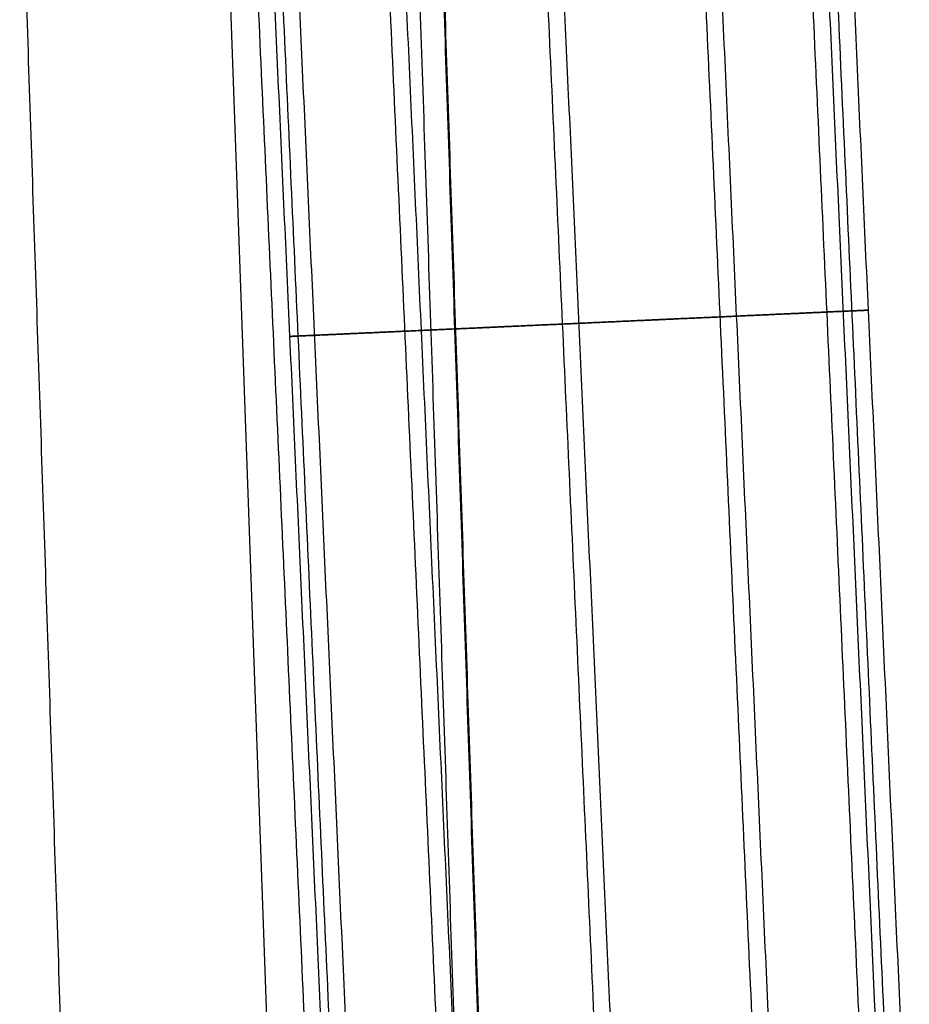
# Model space of a CAD drawing. Units: millimetres. Extents: x -227 to 227, y 15 to 519.
# Drawn here: x 187 to 223, y 269 to 310 of the extents above; entities that cross this region are included whole.
import ezdxf

# ---------------------------------------------------------------- set-up
doc = ezdxf.new("R2010")
doc.units = ezdxf.units.MM
doc.header["$MEASUREMENT"] = 0
doc.layers.add('Výchozí', color=7, linetype='Continuous')

msp = doc.modelspace()

# ---------------------------------------------------------------- linework, layer by layer
at = {"layer": 'Výchozí'}
for p, q in [((201.988, 122.108, 774.156), (194.968, 319.058, 762.029)), ((210.041, 132.618, 757.595), (204.225, 307.804, 757.595))]:
    msp.add_line(p, q, dxfattribs=at)
for points in [[(217.129, 262.742, 236.064), (214.753, 315.059, 236.064), (212.377, 367.377, 236.064)], [(217.129, 262.742, 215.936), (214.753, 315.059, 215.936), (212.377, 367.377, 215.936)], [(221.401, 266.237, 230.881), (219.1, 316.907, 230.881), (216.799, 367.578, 230.881)], [(221.401, 266.237, 221.119), (219.1, 316.907, 221.119), (216.799, 367.578, 221.119)], [(222.477, 265.429, 226), (220.156, 316.527, 226), (217.836, 367.625, 226)], [(210.346, 268.039, 238), (208.097, 317.56, 238), (205.848, 367.081, 238)], [(210.346, 268.039, 214), (208.097, 317.56, 214), (205.848, 367.081, 214)], [(193.861, 366.536, 226), (196.181, 315.438, 226), (198.501, 264.34, 226)], [(199.499, 265.242, 230.881), (197.198, 315.913, 230.881), (194.897, 366.583, 230.881)], [(199.499, 265.242, 221.119), (197.198, 315.913, 221.119), (194.897, 366.583, 221.119)], [(204.071, 262.149, 236.064), (201.695, 314.466, 236.064), (199.319, 366.784, 236.064)], [(204.071, 262.149, 215.936), (201.695, 314.466, 215.936), (199.319, 366.784, 215.936)], [(222.314, 261.137, 354.881), (220.465, 301.857, 354.881), (218.616, 342.578, 354.881)], [(222.314, 261.137, 345.119), (220.465, 301.857, 345.119), (218.616, 342.578, 345.119)], [(223.389, 260.329, 350), (221.521, 301.477, 350), (219.652, 342.625, 350)], [(211.258, 262.939, 362), (209.461, 302.51, 362), (207.665, 342.081, 362)], [(211.258, 262.939, 338), (209.461, 302.51, 338), (207.665, 342.081, 338)], [(218.041, 257.642, 360.064), (216.117, 300.009, 360.064), (214.193, 342.377, 360.064)], [(218.041, 257.642, 339.936), (216.117, 300.009, 339.936), (214.193, 342.377, 339.936)], [(204.983, 257.049, 360.064), (203.06, 299.416, 360.064), (201.136, 341.784, 360.064)], [(204.983, 257.049, 339.936), (203.06, 299.416, 339.936), (201.136, 341.784, 339.936)], [(195.677, 341.536, 350), (197.545, 300.388, 350), (199.414, 259.24, 350)], [(200.412, 260.142, 354.881), (198.562, 300.863, 354.881), (196.713, 341.583, 354.881)], [(200.412, 260.142, 345.119), (198.562, 300.863, 345.119), (196.713, 341.583, 345.119)], [(193.104, 122.135, 779.296), (189.822, 220.609, 773.1), (186.54, 319.084, 766.905)], [(203.851, 319.03, 756.889), (207.133, 220.556, 763.084), (210.415, 122.082, 769.28)], [(202.851, 318.244, 744.914), (206.134, 219.77, 751.11), (209.416, 121.295, 757.305)], [(210.415, 121.391, 758.301), (207.133, 219.865, 752.106), (203.851, 318.34, 745.91)]]:
    msp.add_open_spline(points, degree=2, dxfattribs=at)
for points, knots in [([(197.721, 296.525, 350), (197.721, 296.525, 351.005), (197.826, 296.53, 352.011), (198.036, 296.539, 353.001), (198.778, 296.573, 355.284), (200.062, 296.631, 357.325), (200.972, 296.673, 358.391), (203.071, 296.768, 360.231), (205.604, 296.883, 361.403), (206.947, 296.944, 361.801), (209.709, 297.069, 362.199), (212.47, 297.195, 361.801), (213.813, 297.256, 361.403), (216.346, 297.371, 360.231), (218.445, 297.466, 358.391), (219.355, 297.507, 357.325), (220.639, 297.566, 355.284), (221.381, 297.599, 353.001), (221.591, 297.609, 352.011), (221.696, 297.614, 351.005), (221.696, 297.614, 350)], [0, 0, 0, 0, 0, 0, 0.418879, 0.418879, 0.418879, 0.994838, 0.994838, 0.994838, 1.570796, 1.570796, 1.570796, 2.146755, 2.146755, 2.146755, 2.722714, 2.722714, 2.722714, 3.141593, 3.141593, 3.141593, 3.141593, 3.141593, 3.141593]), ([(221.696, 297.614, 350), (221.696, 297.614, 348.995), (221.591, 297.609, 347.989), (221.381, 297.599, 346.999), (220.639, 297.566, 344.716), (219.355, 297.507, 342.675), (218.445, 297.466, 341.609), (216.346, 297.371, 339.769), (213.813, 297.256, 338.597), (212.47, 297.195, 338.199), (209.709, 297.069, 337.801), (206.947, 296.944, 338.199), (205.604, 296.883, 338.597), (203.071, 296.768, 339.769), (200.972, 296.673, 341.609), (200.062, 296.631, 342.675), (198.778, 296.573, 344.716), (198.036, 296.539, 346.999), (197.826, 296.53, 347.989), (197.721, 296.525, 348.995), (197.721, 296.525, 350)], [3.141593, 3.141593, 3.141593, 3.141593, 3.141593, 3.141593, 3.560472, 3.560472, 3.560472, 4.13643, 4.13643, 4.13643, 4.712389, 4.712389, 4.712389, 5.288348, 5.288348, 5.288348, 5.864306, 5.864306, 5.864306, 6.283185, 6.283185, 6.283185, 6.283185, 6.283185, 6.283185])]:
    msp.add_open_spline(points, degree=5, knots=knots, dxfattribs=at)

doc.saveas('drawing.dxf')
